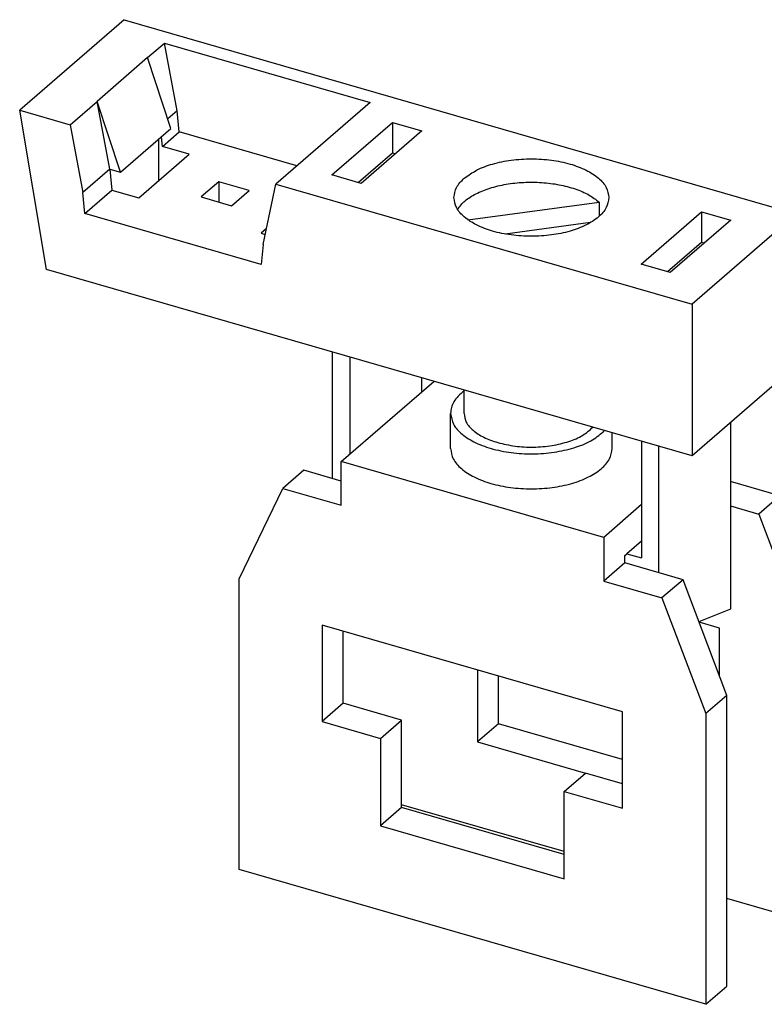
# Model space of a CAD drawing. Units: millimetres. Extents: x -255 to 42, y 7 to 217.
# Drawn here: x -72 to -27, y 51 to 109 of the extents above; entities that cross this region are included whole.
import ezdxf

# ---------------------------------------------------------------- set-up
doc = ezdxf.new("R2010")
doc.units = ezdxf.units.MM
doc.layers.add('1', color=7, linetype='Continuous')

# ---------------------------------------------------------------- blocks, each defined once
blk = doc.blocks.new('AKG_4_BK-select__1', base_point=(-35.83723059469203, 25.2956873064441))
at = {"color": 7, "linetype": 'Continuous'}
for p, q in [((-32.73723059469203, 54.53110649971649), (-35.83723059469203, 51.84642774798473)), ((-32.73723059469203, 54.53110649971649), (-12.76898553069691, 48.76677066824549)), ((-32.03745510760047, 53.40533828609078), (-31.53745510760048, 53.83835098798301)), ((-31.16356512671814, 51.82516235910237), (-31.53745510760048, 53.83835098798301)), ((-31.53745510760048, 53.83835098798301), (-25.43070379295331, 52.07548373029018)), ((-32.03745510760047, 53.40533828609078), (-33.53745510760048, 52.10630018041413)), ((-31.34399867558949, 51.29989876891861), (-32.03745510760047, 53.40533828609078)), ((-34.33745510760047, 51.41347985738658), (-33.53745510760048, 52.10630018041413)), ((-33.16356512671814, 50.0931115515335), (-33.53745510760048, 52.10630018041413)), ((-32.84399867558949, 50.00086066324195), (-33.53745510760048, 52.10630018041413)), ((-25.43070379295331, 52.07548373029018), (-28.2307037929533, 49.65061259969376)), ((-35.83723059469203, 51.84642774798473), (-34.33745510760047, 51.41347985738658)), ((-35.0431716424281, 47.11387057338465), (-35.83723059469203, 51.84642774798473)), ((-31.16356512671814, 51.82516235910237), (-31.4385621622253, 51.58700794038776)), ((-31.09970728409125, 51.20051040513801), (-31.16356512671814, 51.82516235910237)), ((-26.56391832027305, 49.92000842897362), (-24.76391832027305, 51.47885415578561)), ((-24.76391832027305, 51.47885415578561), (-23.89789291648862, 51.22885415578561)), ((-24.76391832027305, 51.47885415578561), (-24.76391832027305, 50.56725452230205)), ((-34.33745510760047, 51.41347985738658), (-33.96356512671813, 49.40029122850595)), ((-32.84399867558949, 50.00086066324195), (-31.34399867558949, 51.29989876891861)), ((-31.59970728409125, 50.7674977032458), (-31.09970728409125, 51.20051040513801)), ((-27.60570379295332, 50.19187847705902), (-31.09970728409125, 51.20051040513801)), ((-23.89789291648862, 51.22885415578561), (-25.69789291648861, 49.67000842897362)), ((-31.7122177399809, 50.9810117049979), (-31.7122177399809, 49.74997667424307)), ((-31.59970728409125, 50.7674977032458), (-31.62891020210344, 51.05315814912652)), ((-30.80289106600724, 50.53747667424307), (-31.59970728409125, 50.7674977032458)), ((-32.30289106600724, 49.23843856856641), (-30.80289106600724, 50.53747667424307)), ((-24.76391832027305, 50.56725452230205), (-25.77444987959571, 49.69210852060273)), ((-24.68736135716596, 50.54515443067294), (-24.76391832027305, 50.56725452230205)), ((-33.16356512671814, 50.0931115515335), (-33.96356512671813, 49.40029122850595)), ((-33.16356512671814, 50.0931115515335), (-32.84399867558949, 50.00086066324195)), ((-33.16356512671814, 50.0931115515335), (-33.09970728409125, 49.46845959756914)), ((-29.92457092802782, 49.71812422638869), (-30.44457092802782, 49.26779101642079)), ((-29.92457092802782, 49.71812422638869), (-29.92457092802782, 49.11767994643148)), ((-29.02390450809201, 49.45812422638869), (-29.92457092802782, 49.71812422638869)), ((-25.69789291648861, 49.67000842897362), (-26.56391832027305, 49.92000842897362)), ((-33.89970728409125, 48.77563927454159), (-33.09970728409125, 49.46845959756914)), ((-33.09970728409125, 49.46845959756914), (-32.30289106600724, 49.23843856856641)), ((-29.54390450809201, 49.00779101642078), (-29.02390450809201, 49.45812422638869)), ((-28.60459377383565, 47.85328945192285), (-28.2307037929533, 49.65061259969376)), ((-28.2307037929533, 49.65061259969376), (-15.8689855306969, 46.08209191651373)), ((-33.89970728409125, 48.77563927454159), (-33.96356512671813, 49.40029122850595)), ((-30.44457092802782, 49.26779101642079), (-29.54390450809201, 49.00779101642078)), ((-22.52393353771069, 48.58904277038188), (-18.62614717860123, 49.1112471239781)), ((-18.62614717860123, 49.1112471239781), (-18.62614717860123, 48.69479513775357)), ((-17.384049040158, 47.27000842897362), (-15.58404904015799, 48.82885415578561)), ((-15.58404904015799, 48.82885415578561), (-15.58404904015799, 47.91725452230205)), ((-15.58404904015799, 48.82885415578561), (-14.71802363637356, 48.57885415578561)), ((-28.66845161646253, 47.26550584058899), (-33.89970728409125, 48.77563927454159)), ((-14.71802363637356, 48.57885415578561), (-16.51802363637356, 47.02000842897362)), ((-12.76898553069691, 48.76677066824549), (-15.8689855306969, 46.08209191651373)), ((-12.76898553069691, 48.76677066824549), (-12.76898553069691, 44.26343856856641)), ((-28.50615122912034, 48.32651171887085), (-28.66558437011259, 48.18843856856641)), ((-18.88399463857795, 48.50730021541696), (-21.42042604542835, 48.16748284185571)), ((-28.66558437011259, 48.18843856856641), (-28.54227877702192, 48.15284330988466)), ((-28.60459377383565, 47.85328945192285), (-28.66845161646253, 47.26550584058899)), ((-15.58404904015799, 47.91725452230205), (-16.59458059948065, 47.04210852060272)), ((-15.5074920770509, 47.89515443067294), (-15.58404904015799, 47.91725452230205)), ((-15.8689855306969, 41.57875981683465), (-35.0431716424281, 47.11387057338465)), ((-16.51802363637356, 47.02000842897362), (-17.384049040158, 47.27000842897362)), ((-15.8689855306969, 46.08209191651373), (-15.8689855306969, 41.57875981683465)), ((-26.55321323951624, 44.6630306887197), (-26.55321323951619, 40.91025393898713)), ((-26.03359799724557, 44.5130306887197), (-26.03359799724553, 41.63146082831246)), ((-12.76898553069691, 44.26343856856641), (-15.8689855306969, 41.57875981683465)), ((-23.90859799724547, 43.8995960277057), (-23.90859799724548, 43.47176481135445)), ((-26.28808529535329, 41.41106836321068), (-23.53808529535329, 43.79263822361788)), ((-22.64097097832331, 42.84084330437477), (-22.64097097832331, 43.53366362740232)), ((-23.04097097832332, 41.80161281983345), (-23.04097097832332, 42.84084330437477)), ((-14.72872871713042, 42.56625118422153), (-14.72872871713045, 37.03266609294632)), ((-18.24097097832332, 41.80161281983344), (-18.24097097832332, 42.26349303518514)), ((-17.37334395940118, 42.0130306887197), (-17.37334395940114, 38.5489290735819)), ((-16.85372871713048, 38.11025393898713), (-16.85372871713052, 41.8630306887197)), ((-26.28808529535329, 40.11203025753402), (-26.28808529535329, 41.41106836321068)), ((-18.49385666129335, 39.16106836321068), (-26.28808529535329, 41.41106836321068)), ((-27.39513610292217, 41.1532961348993), (-28.02013610292217, 40.61203025753402)), ((-26.28808529535329, 40.83371809402106), (-27.39513610292217, 41.1532961348993)), ((-13.26180585372447, 40.39311917077956), (-14.72872871713044, 40.81658332581348)), ((-29.31917420859882, 37.92668826298049), (-28.02013610292217, 40.61203025753402)), ((-28.02013610292217, 40.61203025753402), (-26.28808529535329, 40.11203025753402)), ((-13.26180585372447, 40.39311917077956), (-13.88680585372447, 39.85185329341429)), ((-11.96276774804781, 36.95777717622602), (-13.26180585372447, 40.39311917077956)), ((-17.37334395940117, 40.13146082831245), (-18.49385666129335, 39.16106836321068)), ((-14.72872871713044, 40.09489548932645), (-13.88680585372447, 39.85185329341429)), ((-13.88680585372447, 39.85185329341429), (-12.58776774804781, 36.41651129886075)), ((-18.49385666129335, 39.16106836321068), (-18.49385666129335, 37.86203025753402)), ((-17.37334395940115, 39.04892907358194), (-17.80635666129338, 38.6739290735819)), ((-17.86885666129335, 38.61980248584541), (-17.80635666129338, 38.6739290735819)), ((-17.86885666129335, 38.4032961348993), (-17.86885666129335, 38.61980248584541)), ((-17.80635666129338, 38.6739290735819), (-17.37334395940114, 38.5489290735819)), ((-17.86885666129335, 38.4032961348993), (-18.49385666129335, 37.86203025753402)), ((-16.13680585372447, 37.9032961348993), (-17.86885666129335, 38.4032961348993)), ((-29.31917420859883, 29.2956873064441), (-29.31917420859882, 37.92668826298049)), ((-18.49385666129335, 37.86203025753402), (-16.76180585372447, 37.36203025753402)), ((-16.13680585372447, 37.9032961348993), (-16.76180585372447, 37.36203025753402)), ((-14.83776774804781, 34.46795414034575), (-16.13680585372447, 37.9032961348993)), ((-16.76180585372447, 37.36203025753402), (-15.46276774804781, 33.92668826298049)), ((-14.72872871713045, 37.03266609294632), (-15.66525072183841, 36.65625562066312)), ((-11.96276774804781, 36.95777717622602), (-12.58776774804781, 36.41651129886075)), ((-11.96276774804781, 28.32677621968963), (-11.96276774804781, 36.95777717622602)), ((-26.85100180781317, 36.55062102126093), (-26.85100180781317, 33.69273718877228)), ((-17.93094014883346, 33.97562102126092), (-26.85100180781317, 36.55062102126093)), ((-15.05594014883346, 36.46544405714118), (-15.65891808738894, 36.63950879471139)), ((-26.22600180781317, 34.23400306613755), (-26.22600180781317, 36.37019906213917)), ((-15.05594014883346, 35.04491705405575), (-15.05594014883346, 36.46544405714118)), ((-12.58776774804781, 36.41651129886075), (-12.58776774804781, 27.78551034232436)), ((-22.2439510002443, 35.22068000930084), (-22.2439510002443, 33.08448401329924)), ((-21.6189510002443, 33.62574989066451), (-21.6189510002443, 35.04025805017908)), ((-26.22600180781317, 34.23400306613755), (-26.85100180781317, 33.69273718877228)), ((-24.4939510002443, 33.73400306613755), (-26.22600180781317, 34.23400306613755)), ((-14.83776774804781, 34.46795414034575), (-15.46276774804781, 33.92668826298049)), ((-14.83776774804781, 25.83695318380937), (-14.83776774804781, 34.46795414034575)), ((-17.93094014883346, 31.11773718877227), (-17.93094014883346, 33.97562102126092)), ((-15.46276774804781, 33.92668826298049), (-15.46276774804781, 25.2956873064441)), ((-26.85100180781317, 33.69273718877228), (-25.1189510002443, 33.19273718877228)), ((-25.1189510002443, 33.19273718877228), (-24.4939510002443, 33.73400306613755)), ((-24.4939510002443, 31.13592685478425), (-24.4939510002443, 33.73400306613755)), ((-21.6189510002443, 33.62574989066451), (-22.2439510002443, 33.08448401329924)), ((-17.93094014883346, 32.56111286174635), (-21.6189510002443, 33.62574989066451)), ((-25.1189510002443, 33.19273718877228), (-25.1189510002443, 30.59466097741898)), ((-22.2439510002443, 33.08448401329924), (-19.03799095640233, 32.15900306613755)), ((-19.66299095640233, 31.61773718877228), (-19.03799095640233, 32.15900306613755)), ((-17.93094014883346, 31.83942502525931), (-19.03799095640233, 32.15900306613755)), ((-19.66299095640233, 29.01966097741897), (-19.66299095640233, 31.61773718877228)), ((-19.66299095640233, 31.61773718877228), (-17.93094014883346, 31.11773718877227)), ((-24.4939510002443, 31.13592685478425), (-25.1189510002443, 30.59466097741898)), ((-19.66299095640233, 29.82795135428444), (-24.4939510002443, 31.22252939516269)), ((-19.66299095640233, 29.74134881390601), (-24.4939510002443, 31.13592685478425)), ((-25.1189510002443, 30.59466097741898), (-19.66299095640233, 29.01966097741897)), ((-15.46276774804781, 25.2956873064441), (-29.31917420859883, 29.2956873064441)), ((-12.58776774804781, 27.78551034232436), (-14.83776774804781, 28.43502939516269)), ((-11.96276774804781, 28.32677621968963), (-12.58776774804781, 27.78551034232436)), ((-15.46276774804781, 25.2956873064441), (-14.83776774804781, 25.83695318380937))]:
    blk.add_line(p, q, dxfattribs=at)
for points, knots in [([(-22.63282940702752, 49.82443129237961), (-22.51406473021857, 49.90941688907606), (-22.25640745334939, 50.09379120102956), (-21.77517160460331, 50.26224000104439), (-21.22838062643096, 50.37508711052264), (-20.64088549043449, 50.4120489495816), (-20.05389460889523, 50.37457743796059), (-19.50571348112803, 50.26408027890204), (-19.02882278757323, 50.08801349803561), (-18.66023750308339, 49.85611593012153), (-18.3965301495756, 49.57613986397103), (-18.35849646987755, 49.3524877167494), (-18.34097097832331, 49.24943129237961)], [0, 0, 0, 0, 0.4362638332198317, 0.9464644827020041, 1.512952647562761, 2.109524629159266, 2.706096610978809, 3.272584776748651, 3.782785425623644, 4.219049253169827, 4.579218638077962, 4.887005403084243, 4.887005403084243, 4.887005403084243, 4.887005403084243]), ([(-22.94097097832331, 49.24943129237961), (-22.92390802032914, 49.35330091218783), (-22.88687812023569, 49.57871784414994), (-22.72182687938168, 49.73835381053922), (-22.63282940702752, 49.82443129237961)], [0, 0, 0, 0, 0.3077867717967196, 0.6679561546480872, 0.6679561546480872, 0.6679561546480872, 0.6679561546480872]), ([(-22.83414219826944, 48.90302113086584), (-22.76500938966888, 48.98877748596342), (-22.61389979928404, 49.17622257403147), (-22.27428885614463, 49.37835385354799), (-21.86143178254756, 49.54395612221099), (-21.38207508677451, 49.65586078370194), (-20.86494343925578, 49.71145551504713), (-20.33592455606848, 49.70659677566365), (-19.82240956826937, 49.6427009154774), (-19.3536061173564, 49.52001930838928), (-18.94498888043558, 49.35485855175831), (-18.7270837813242, 49.18836787743096), (-18.62614717860123, 49.1112471239781)], [0, 0, 0, 0, 0.328260766252804, 0.7175080279054444, 1.166010039268771, 1.662063587213321, 2.188050399980757, 2.723209766297586, 3.245885333722504, 3.735647236251598, 4.175586139095104, 4.555226327831696, 4.555226327831696, 4.555226327831696, 4.555226327831696]), ([(-18.34097097832331, 49.24943129237961), (-18.35849645673764, 49.14637489002815), (-18.39653011471378, 48.92272279595299), (-18.66023772491658, 48.64274625811406), (-19.02882168779651, 48.41085102199923), (-19.50571857704708, 48.23477334678279), (-20.05387290539519, 48.1243233114248), (-20.64097097832331, 48.08666333814407), (-21.22806905125143, 48.12432331142477), (-21.77622337959954, 48.2347733467828), (-22.25312026885012, 48.41085102199921), (-22.62170423173004, 48.64274625811406), (-22.88541184193285, 48.92272279595299), (-22.92344549990898, 49.14637489002816), (-22.94097097832331, 49.24943129237961)], [0, 0, 0, 0, 0.3077867696273131, 0.6679561509978704, 1.104219979589139, 1.614420630081588, 2.18090879829207, 2.777480783342772, 3.374052768393466, 3.940540936603945, 4.450741587096394, 4.887005415687666, 5.247174797058226, 5.554961566685536, 5.554961566685536, 5.554961566685536, 5.554961566685536]), ([(-22.64097097832331, 43.50416826244585), (-22.70056349042881, 43.45536730242375), (-22.81359861562323, 43.36280158342066), (-22.9411247021113, 43.19656651286612), (-23.0250815041054, 43.0219618270174), (-23.03577894936348, 42.90002546979766), (-23.04097097832332, 42.84084330437477)], [0, 0, 0, 0, 0.2303161451843085, 0.4368638883613004, 0.6244960703666906, 0.801448049277053, 0.801448049277053, 0.801448049277053, 0.801448049277053]), ([(-23.04097097832332, 42.84084330437477), (-23.02135582104338, 42.72975249710355), (-22.97861002214388, 42.48766094421389), (-22.68560257830796, 42.18874673572061), (-22.27902819364015, 41.9439151640731), (-21.75517480523077, 41.76220615245717), (-21.15716012500512, 41.65438310018686), (-20.52285156070954, 41.62830716644939), (-19.89598551566242, 41.68450027120409), (-19.32398055345337, 41.82362490182657), (-18.83116176213412, 42.02130944811925), (-18.58299043829934, 42.23295160944679), (-18.46973946060253, 42.32953280759814)], [0, 0, 0, 0, 0.331860508195368, 0.7231978017280877, 1.199558592936318, 1.756727146547852, 2.373093031745642, 3.017715054216206, 3.655821224137395, 4.253495010505404, 4.782525689950346, 5.226589517571451, 5.226589517571451, 5.226589517571451, 5.226589517571451]), ([(-22.64097097832331, 42.84084330437477), (-22.62573860985819, 42.75119985264494), (-22.59268144323136, 42.55665642437054), (-22.36322855436366, 42.31377564100561), (-22.0434302486, 42.10924254581413), (-21.78193335942069, 42.02190046976222), (-21.64097097832331, 41.97481790059034)], [0, 0, 0, 0, 0.2676406691782263, 0.580831431795706, 0.9601912772600281, 1.403844020353741, 1.403844020353741, 1.403844020353741, 1.403844020353741]), ([(-21.64097097832331, 41.97481790059034), (-21.47022289568637, 41.93480413810887), (-21.11970104363853, 41.85266151408715), (-20.57513764872951, 41.83016707129448), (-20.03633081995299, 41.87357608401656), (-19.54450591246317, 41.99225245417151), (-19.12205949703712, 42.16207995174759), (-18.91276105562603, 42.34622802173883), (-18.81760218436192, 42.4299521261999)], [0, 0, 0, 0, 0.5251035280439516, 1.077963845395822, 1.626975436291179, 2.141070205533632, 2.594406497830505, 2.972355824253578, 2.972355824253578, 2.972355824253578, 2.972355824253578]), ([(-23.04097097832332, 41.80161281983345), (-23.02268352257592, 41.69407570427334), (-22.98299622807059, 41.46069960566793), (-22.70782306812858, 41.16855017582417), (-22.32321371602069, 40.9265725378655), (-21.82558217934373, 40.74283931175481), (-21.25359505428214, 40.62758710098212), (-20.64097097832332, 40.58828973760271), (-20.0283469023645, 40.62758710098213), (-19.45635977730291, 40.7428393117548), (-18.95872824062594, 40.92657253786551), (-18.57411888851805, 41.16855017582416), (-18.29894572857606, 41.46069960566794), (-18.25925843407072, 41.69407570427332), (-18.24097097832332, 41.80161281983344)], [0, 0, 0, 0, 0.3211688032773827, 0.6969977231264723, 1.152229544154563, 1.684612831518703, 2.275730919954472, 2.898240817239068, 3.520750714523662, 4.111868802959437, 4.64425209032358, 5.099483911351673, 5.475312831200762, 5.796481634478131, 5.796481634478131, 5.796481634478131, 5.796481634478131])]:
    blk.add_open_spline(points, degree=3, knots=knots, dxfattribs=at)
blk = doc.blocks.new('Allg1', base_point=(-23.9999991569689, 39.99999960465601))
blk.add_blockref('AKG_4_BK-select__1', (-35.83723059469203, 25.2956873064441))
blk = doc.blocks.new('1')
at = {"xscale": 2, "yscale": 2, "zscale": 2}
blk.add_blockref('Allg1', (-47.9999983139378, 79.99999920931202), dxfattribs=at)

msp = doc.modelspace()

# ---------------------------------------------------------------- block references
at = {"layer": '1'}
msp.add_blockref('1', (0, 0), dxfattribs=at)

doc.saveas('drawing.dxf')
